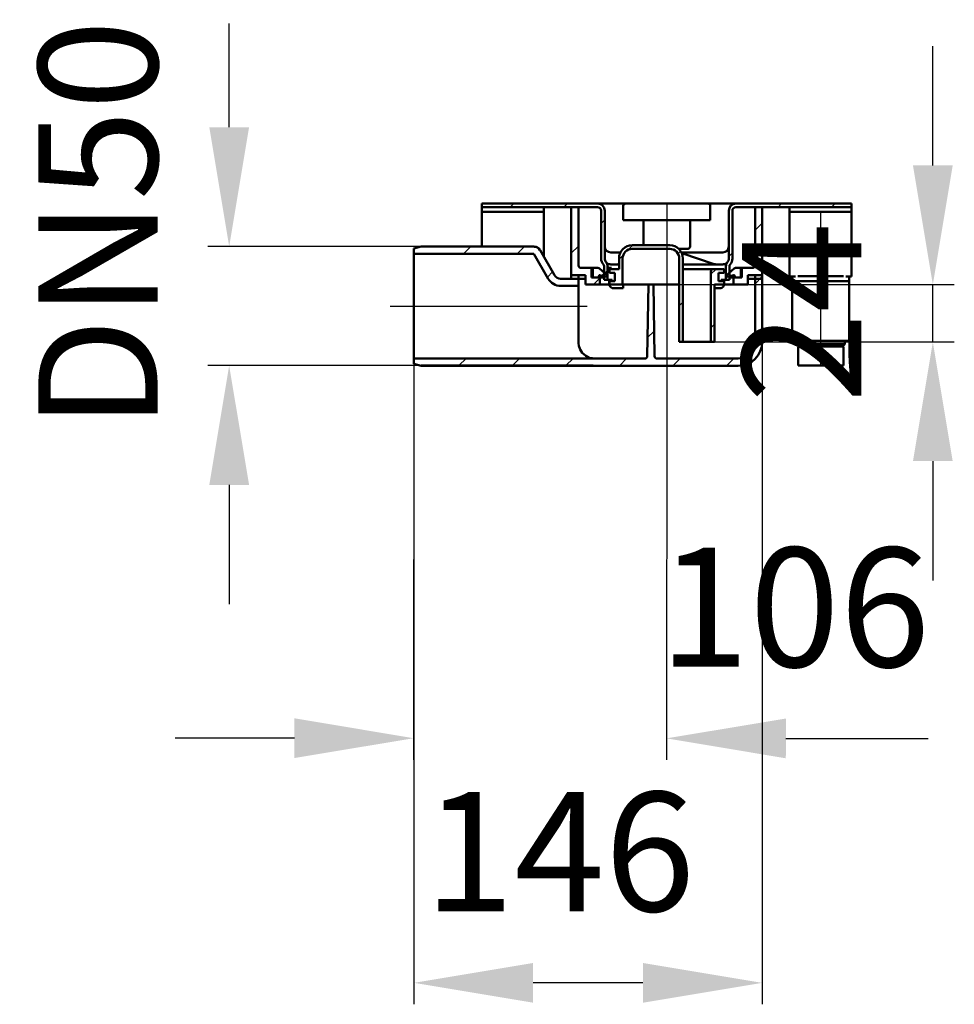
# Model space of a CAD drawing. Units: millimetres. Extents: x -607 to 1221, y -57 to 763.
# Drawn here: x -607 to -215, y 183 to 596 of the extents above; entities that cross this region are included whole.
import ezdxf
from ezdxf.lldxf.tags import DXFTag

# ---------------------------------------------------------------- set-up
doc = ezdxf.new("R2010")
doc.units = ezdxf.units.MM
doc.header["$LTSCALE"] = 5
doc.layers.add('LC-001-100-D00-0', color=1, linetype='ByBlock')
doc.layers.add('LC-002-003-----0', color=2, linetype='ByBlock')
doc.styles.add('LCTX15-400-0-0pDIN-Schrift', font='STANDARD', dxfattribs={"width": 0.8, "oblique": 15, "height": 2.5})
tags = doc.linetypes.add('DASHDOT', pattern=[7.5, 5, -1.25, 0, -1.25]).pattern_tags.tags
tags[10:11] = [DXFTag(74, 4), DXFTag(75, 0), DXFTag(340, '0'), DXFTag(46, 1.0), DXFTag(50, 0.0), DXFTag(44, 0.0), DXFTag(45, 0.0)]
tags[8:9] = [DXFTag(74, 4), DXFTag(75, 0), DXFTag(340, '0'), DXFTag(46, 1.0), DXFTag(50, 0.0), DXFTag(44, 0.0), DXFTag(45, 0.0)]
tags[6:7] = [DXFTag(74, 4), DXFTag(75, 0), DXFTag(340, '0'), DXFTag(46, 1.0), DXFTag(50, 0.0), DXFTag(44, 0.0), DXFTag(45, 0.0)]
tags[4:5] = [DXFTag(74, 4), DXFTag(75, 0), DXFTag(340, '0'), DXFTag(46, 1.0), DXFTag(50, 0.0), DXFTag(44, 0.0), DXFTag(45, 0.0)]
doc.dimstyles.new('LC-DIM-L-0100-02-02', dxfattribs={"dimscale": 5, "dimtxt": 10, "dimasz": 10, "dimexe": 1.8, "dimexo": 0, "dimgap": 1.5, "dimtad": 1, "dimtxsty": 'LCTX15-400-0-0pDIN-Schrift', "dimcen": 0, "dimclrd": 2, "dimclre": 2, "dimclrt": 2, "dimazin": 2, "dimtfac": 0.71, "dimtdec": 4, "dimtofl": 0, "dimtmove": 0, "dimatfit": 1, "dimfxl": 1, "dimtolj": 1, "dimtzin": 0, "dimarcsym": 0})

# ---------------------------------------------------------------- blocks, each defined once
blk = doc.blocks.new('POLY1')
at = {"layer": 'LC-001-100-D00-0', "color": 7, "lineweight": 50}
for p, q in [((-311.515625, 493.269414), (-311.797916, 493.237886)), ((-310.952809, 493.332272), (-311.515625, 493.269414)), ((-311.515625, 493.269414), (-311.515625, 493.269414)), ((-310.373124, 493.659043), (-310.952809, 493.332272)), ((-310.952809, 493.332272), (-310.952809, 493.332272)), ((-309.973435, 494.015627), (-310.373124, 493.659043)), ((-310.373124, 493.659043), (-310.373124, 493.659043)), ((-309.923021, 494.080681), (-309.973435, 494.015627)), ((-309.973435, 494.015627), (-309.973435, 494.015627)), ((-309.897915, 494.113078), (-309.923021, 494.080681)), ((-309.923021, 494.080681), (-309.923021, 494.080681)), ((-309.897915, 494.113078), (-309.897915, 494.113078))]:
    blk.add_line(p, q, dxfattribs=at)
blk = doc.blocks.new('POLY2')
at = {"layer": 'LC-001-100-D00-0', "color": 7, "lineweight": 50}
for p, q in [((-360.677531, 494.086986), (-360.697915, 494.113078)), ((-360.636881, 494.034951), (-360.677531, 494.086986)), ((-360.677531, 494.086986), (-360.677531, 494.086986)), ((-360.290739, 493.712501), (-360.636881, 494.034951)), ((-360.636881, 494.034951), (-360.636881, 494.034951)), ((-359.735387, 493.354656), (-360.290739, 493.712501)), ((-360.290739, 493.712501), (-360.290739, 493.712501)), ((-359.109413, 493.276686), (-359.735387, 493.354656)), ((-359.735387, 493.354656), (-359.735387, 493.354656)), ((-358.797914, 493.237886), (-359.109413, 493.276686)), ((-359.109413, 493.276686), (-359.109413, 493.276686)), ((-358.797914, 493.237886), (-358.797914, 493.237886))]:
    blk.add_line(p, q, dxfattribs=at)
blk = doc.blocks.new('POLY3')
at = {"layer": 'LC-001-100-D00-0', "color": 7, "lineweight": 50}
for p, q in [((-312.757953, 483.245947), (-312.563486, 483.288377)), ((-312.757953, 483.245947), (-312.757953, 483.245947)), ((-312.563486, 483.288377), (-312.174519, 483.373246)), ((-312.563486, 483.288377), (-312.563486, 483.288377)), ((-312.174519, 483.373246), (-311.679154, 483.773873)), ((-312.174519, 483.373246), (-312.174519, 483.373246)), ((-311.679154, 483.773873), (-311.325927, 484.324029)), ((-311.679154, 483.773873), (-311.679154, 483.773873)), ((-311.325927, 484.324029), (-311.183314, 484.845912)), ((-311.325927, 484.324029), (-311.325927, 484.324029)), ((-311.183314, 484.845912), (-311.172942, 485.153851)), ((-311.183314, 484.845912), (-311.183314, 484.845912)), ((-311.172942, 485.153851), (-311.170111, 485.237885)), ((-311.172942, 485.153851), (-311.172942, 485.153851))]:
    blk.add_line(p, q, dxfattribs=at)
blk = doc.blocks.new('POLY4')
at = {"layer": 'LC-001-100-D00-0', "color": 7, "lineweight": 50}
for p, q in [((-359.425719, 485.237885), (-359.425719, 485.237885)), ((-359.425719, 485.237885), (-359.406627, 485.014139)), ((-359.406627, 485.014139), (-359.406627, 485.014139)), ((-359.406627, 485.014139), (-359.368446, 484.566667)), ((-359.368446, 484.566667), (-359.368446, 484.566667)), ((-359.368446, 484.566667), (-359.070925, 483.970112)), ((-359.070925, 483.970112), (-359.070925, 483.970112)), ((-359.070925, 483.970112), (-358.632478, 483.517093)), ((-358.632478, 483.517093), (-358.632478, 483.517093)), ((-358.632478, 483.517093), (-358.190544, 483.299583)), ((-358.190544, 483.299583), (-358.190544, 483.299583)), ((-358.190544, 483.299583), (-357.91764, 483.258078)), ((-357.91764, 483.258078), (-357.91764, 483.258078)), ((-357.91764, 483.258078), (-357.837877, 483.245947))]:
    blk.add_line(p, q, dxfattribs=at)
blk = doc.blocks.new('POLY5')
at = {"layer": 'LC-001-100-D00-0', "color": 7, "lineweight": 50}
for p, q in [((-358.8581, 498.238622), (-358.868572, 498.238885)), ((-358.836775, 498.238086), (-358.8581, 498.238622)), ((-358.8581, 498.238622), (-358.8581, 498.238622)), ((-358.811021, 498.237982), (-358.836775, 498.238086)), ((-358.836775, 498.238086), (-358.836775, 498.238086)), ((-358.797914, 498.237929), (-358.811021, 498.237982)), ((-358.811021, 498.237982), (-358.811021, 498.237982)), ((-358.797914, 498.237929), (-358.797914, 498.237929))]:
    blk.add_line(p, q, dxfattribs=at)
blk = doc.blocks.new('POLY6')
at = {"layer": 'LC-001-100-D00-0', "color": 7, "lineweight": 50}
for p, q in [((-360.243304, 492.157723), (-360.243304, 492.157723)), ((-360.243304, 492.157723), (-359.972944, 492.038392)), ((-359.972944, 492.038392), (-359.972944, 492.038392)), ((-359.972944, 492.038392), (-359.430902, 491.799148)), ((-359.430902, 491.799148), (-359.430902, 491.799148)), ((-359.430902, 491.799148), (-358.811197, 491.738306)), ((-358.811197, 491.738306), (-358.811197, 491.738306)), ((-358.811197, 491.738306), (-358.5029, 491.737893)), ((-358.5029, 491.737893), (-358.5029, 491.737893)), ((-358.5029, 491.737893), (-358.497915, 491.737887))]:
    blk.add_line(p, q, dxfattribs=at)
blk = doc.blocks.new('KLON26')
at = {"layer": 'LC-001-100-D00-0', "color": 7, "lineweight": 15}
for p, q in [((-441.251884, 451.58017), (-441.297914, 451.59253)), ((-438.297915, 450.787046), (-441.251884, 451.58017))]:
    blk.add_line(p, q, dxfattribs=at)
blk = doc.blocks.new('POLY7')
at = {"layer": 'LC-001-100-D00-0', "color": 7, "lineweight": 50}
for p, q in [((-372.260821, 460.204725), (-372.297915, 460.737886)), ((-372.187533, 459.151364), (-372.260821, 460.204725)), ((-372.260821, 460.204725), (-372.260821, 460.204725)), ((-371.621368, 457.593497), (-372.187533, 459.151364)), ((-372.187533, 459.151364), (-372.187533, 459.151364)), ((-370.693085, 456.145957), (-371.621368, 457.593497)), ((-371.621368, 457.593497), (-371.621368, 457.593497)), ((-369.224555, 454.846786), (-370.693085, 456.145957)), ((-370.693085, 456.145957), (-370.693085, 456.145957)), ((-367.763023, 454.054288), (-369.224555, 454.846786)), ((-369.224555, 454.846786), (-369.224555, 454.846786)), ((-366.734993, 453.941234), (-367.763023, 454.054288)), ((-367.763023, 454.054288), (-367.763023, 454.054288)), ((-366.413931, 453.905926), (-366.734993, 453.941234)), ((-366.734993, 453.941234), (-366.734993, 453.941234)), ((-366.413931, 453.905926), (-366.413931, 453.905926))]:
    blk.add_line(p, q, dxfattribs=at)
blk = doc.blocks.new('KLON27')
at = {"layer": 'LC-001-100-D00-0', "color": 7, "lineweight": 15}
for p, q in [((-441.297914, 499.883241), (-441.251884, 499.895602)), ((-441.251884, 499.895602), (-438.297915, 500.688725))]:
    blk.add_line(p, q, dxfattribs=at)
blk = doc.blocks.new('POLY8')
at = {"layer": 'LC-001-100-D00-0', "color": 7, "lineweight": 50}
for p, q in [((-391.00499, 500.688725), (-391.00499, 500.688725)), ((-391.00499, 500.688725), (-390.668415, 500.654716)), ((-390.668415, 500.654716), (-390.668415, 500.654716)), ((-390.668415, 500.654716), (-389.995295, 500.5867)), ((-389.995295, 500.5867), (-389.995295, 500.5867)), ((-389.995295, 500.5867), (-389.045891, 500.061381)), ((-389.045891, 500.061381), (-389.045891, 500.061381)), ((-389.045891, 500.061381), (-388.622377, 499.485103)), ((-388.622377, 499.485103), (-388.622377, 499.485103)), ((-388.622377, 499.485103), (-388.399626, 499.182006))]:
    blk.add_line(p, q, dxfattribs=at)
blk = doc.blocks.new('KLON28')
at = {"layer": 'LC-001-100-D00-0', "color": 7, "lineweight": 25}
for p, q in [((-441.297915, 499.276762), (-440.46883, 500.105846)), ((-420.44203, 497.682006), (-417.435311, 500.688726)), ((-397.99139, 497.682006), (-394.98467, 500.688726)), ((-385.340066, 487.88269), (-383.143913, 490.078842))]:
    blk.add_line(p, q, dxfattribs=at)
blk = doc.blocks.new('KLON29')
at = {"layer": 'LC-001-100-D00-0', "color": 7, "lineweight": 25}
for p, q in [((-298.297915, 485.12228), (-295.297915, 488.12228)), ((-343.310017, 462.560818), (-340.583406, 465.287429)), ((-298.297915, 462.671639), (-295.297915, 465.671639)), ((-422.43571, 450.787046), (-419.42899, 453.793766)), ((-399.985069, 450.787046), (-396.97835, 453.793766)), ((-377.534429, 450.787046), (-374.527709, 453.793766)), ((-355.132949, 450.737886), (-352.132949, 453.737886)), ((-332.682309, 450.737886), (-329.682309, 453.737886)), ((-310.231668, 450.737886), (-307.231668, 453.737886))]:
    blk.add_line(p, q, dxfattribs=at)
blk = doc.blocks.new('KLON30')
at = {"layer": 'LC-001-100-D00-0', "color": 7, "lineweight": 25}
for p, q in [((-298.297915, 507.57292), (-295.297915, 510.57292)), ((-296.182309, 487.237886), (-295.297915, 488.12228))]:
    blk.add_line(p, q, dxfattribs=at)
blk = doc.blocks.new('KLON31')
at = {"layer": 'LC-001-100-D00-0', "color": 7, "lineweight": 25}
for p, q in [((-375.297915, 497.924841), (-372.297915, 500.924841)), ((-366.03423, 484.737886), (-363.297915, 487.474201))]:
    blk.add_line(p, q, dxfattribs=at)
blk = doc.blocks.new('KLON32')
at = {"layer": 'LC-001-100-D00-0', "color": 7, "lineweight": 25}
for p, q in [((-351.345908, 499.426208), (-349.53423, 501.237886)), ((-355.297915, 495.474201), (-353.486237, 497.285879)), ((-330.583731, 497.737744), (-329.496205, 498.82527)), ((-330.047915, 475.82292), (-328.547915, 477.32292))]:
    blk.add_line(p, q, dxfattribs=at)
blk = doc.blocks.new('KLON33')
at = {"layer": 'LC-001-100-D00-0', "color": 7, "lineweight": 25}
for p, q in [((-316.797915, 489.07292), (-314.632949, 491.237886)), ((-316.797915, 466.62228), (-315.297915, 468.12228))]:
    blk.add_line(p, q, dxfattribs=at)
blk = doc.blocks.new('KLON34')
at = {"layer": 'LC-001-100-D00-0', "color": 7, "lineweight": 25}
for p, q in [((-288.632949, 517.237886), (-287.132949, 518.737886)), ((-266.182309, 517.237886), (-264.682309, 518.737886)), ((-309.297915, 496.57292), (-307.797915, 498.07292))]:
    blk.add_line(p, q, dxfattribs=at)
blk = doc.blocks.new('KLON35')
at = {"layer": 'LC-001-100-D00-0', "color": 7, "lineweight": 25}
for p, q in [((-400.886151, 517.237886), (-399.386151, 518.737886)), ((-378.43551, 517.237886), (-376.93551, 518.737886)), ((-362.797915, 510.424841), (-361.297915, 511.924841)), ((-361.597915, 489.174201), (-360.097915, 490.674201))]:
    blk.add_line(p, q, dxfattribs=at)
blk = doc.blocks.new('*D48')
at = {"layer": 'Defpoints', "color": 0}
for p in [(-330.805058, 484.737886), (-223.769313, 484.737886), (-315.297915, 460.737886)]:
    blk.add_point(p, dxfattribs=at)
at = {"layer": 'LC-001-100-D00-0', "color": 2, "lineweight": -2}
for p, q in [((-223.769313, 534.737886), (-223.769313, 584.737886)), ((-330.805058, 484.737886), (-214.769313, 484.737886)), ((-223.769313, 460.737886), (-223.769313, 484.737886)), ((-315.297915, 460.737886), (-214.769313, 460.737886)), ((-223.769313, 410.737886), (-223.769313, 360.737886))]:
    blk.add_line(p, q, dxfattribs=at)
at = {"layer": 'LC-001-100-D00-0', "color": 2}
for points in [[(-232.102646, 534.737886), (-215.43598, 534.737886), (-223.769313, 484.737886)], [(-215.43598, 410.737886), (-232.102646, 410.737886), (-223.769313, 460.737886)]]:
    blk.add_solid(points, dxfattribs=at)
at = {"layer": 'LC-001-100-D00-0', "color": 2, "insert": (-278.769313, 473.049255), "char_height": 50, "attachment_point": 5, "rotation": 90, "style": 'LCTX15-400-0-0pDIN-Schrift'}
blk.add_mtext('\\A1;24', dxfattribs=at)
blk = doc.blocks.new('*D49')
at = {"layer": 'Defpoints', "color": 0}
for p in [(-438.297915, 500.688726), (-518.709441, 450.787046), (-438.297915, 450.787046)]:
    blk.add_point(p, dxfattribs=at)
at = {"layer": 'LC-001-100-D00-0', "color": 2, "lineweight": -2}
for p, q in [((-518.709441, 550.688726), (-518.709441, 594.179238)), ((-438.297915, 500.688726), (-527.709441, 500.688726)), ((-438.297915, 450.787046), (-527.709441, 450.787046)), ((-518.709441, 400.787046), (-518.709441, 350.787046))]:
    blk.add_line(p, q, dxfattribs=at)
at = {"layer": 'LC-001-100-D00-0', "color": 2}
for points in [[(-527.042775, 550.688726), (-510.376108, 550.688726), (-518.709441, 500.688726)], [(-510.376108, 400.787046), (-527.042775, 400.787046), (-518.709441, 450.787046)]]:
    blk.add_solid(points, dxfattribs=at)
at = {"layer": 'LC-001-100-D00-0', "color": 2, "insert": (-573.709441, 509.827885), "char_height": 50, "attachment_point": 5, "rotation": 90, "style": 'LCTX15-400-0-0pDIN-Schrift'}
blk.add_mtext('\\A1;DN50', dxfattribs=at)
blk = doc.blocks.new('*D50')
at = {"layer": 'Defpoints', "color": 0}
for p in [(-295.297915, 460.737886), (-441.297914, 453.793765), (-441.297914, 192.037885)]:
    blk.add_point(p, dxfattribs=at)
at = {"layer": 'LC-002-003-----0', "color": 2, "lineweight": -2}
for p, q in [((-295.297915, 460.737886), (-295.297915, 183.037885)), ((-441.297914, 453.793765), (-441.297914, 183.037885)), ((-345.297915, 192.037885), (-391.297914, 192.037885))]:
    blk.add_line(p, q, dxfattribs=at)
at = {"layer": 'LC-002-003-----0', "color": 2}
for points in [[(-391.297914, 200.371219), (-391.297914, 183.704552), (-441.297914, 192.037885)], [(-345.297915, 183.704552), (-345.297915, 200.371219), (-295.297915, 192.037885)]]:
    blk.add_solid(points, dxfattribs=at)
at = {"layer": 'LC-002-003-----0', "color": 2, "insert": (-380.275164, 247.037885), "char_height": 50, "attachment_point": 5, "style": 'LCTX15-400-0-0pDIN-Schrift'}
blk.add_mtext('\\A1;146', dxfattribs=at)
blk = doc.blocks.new('*D51')
at = {"layer": 'Defpoints', "color": 0}
for p in [(-441.297914, 453.793765), (-335.297915, 453.737886), (-335.381866, 294.531153)]:
    blk.add_point(p, dxfattribs=at)
at = {"layer": 'LC-002-003-----0', "color": 2, "lineweight": -2}
for p, q in [((-441.297914, 453.793765), (-441.38661, 285.587049)), ((-335.297915, 453.737886), (-335.386611, 285.531154)), ((-491.381857, 294.613413), (-541.38185, 294.639778)), ((-285.381873, 294.504788), (-225.674948, 294.473304))]:
    blk.add_line(p, q, dxfattribs=at)
at = {"layer": 'LC-002-003-----0', "color": 2}
for points in [[(-491.386252, 286.280081), (-491.377463, 302.946745), (-441.381864, 294.587048)], [(-285.377478, 302.83812), (-285.386267, 286.171456), (-335.381866, 294.531153)]]:
    blk.add_solid(points, dxfattribs=at)
at = {"layer": 'LC-002-003-----0', "color": 2, "insert": (-281.74485, 349.502878), "char_height": 50, "attachment_point": 5, "rotation": 359.9697876, "style": 'LCTX15-400-0-0pDIN-Schrift'}
blk.add_mtext('\\A1;106', dxfattribs=at)
blk = doc.blocks.new('POLY16')
at = {"layer": 'LC-001-100-D00-0', "color": 7, "lineweight": 50}
for p, q in [((-279.692799, 458.837887), (-279.692799, 458.837887)), ((-279.692799, 458.837887), (-279.572577, 458.837887)), ((-279.572577, 458.837887), (-279.572577, 458.837887)), ((-279.572577, 458.837887), (-279.387637, 458.837887)), ((-279.387637, 458.837887), (-279.387637, 458.837887)), ((-279.387637, 458.837887), (-278.265359, 458.837887)), ((-278.265359, 458.837887), (-278.265359, 458.837887)), ((-278.265359, 458.837887), (-277.103804, 458.837887)), ((-277.103804, 458.837887), (-277.103804, 458.837887)), ((-277.103804, 458.837887), (-275.661943, 458.837887)), ((-275.661943, 458.837887), (-275.661943, 458.837887)), ((-275.661943, 458.837887), (-273.566598, 458.837887)), ((-273.566598, 458.837887), (-273.566598, 458.837887)), ((-273.566598, 458.837887), (-270.6928, 458.837887)), ((-270.6928, 458.837887), (-270.6928, 458.837887)), ((-270.6928, 458.837887), (-267.819002, 458.837887)), ((-267.819002, 458.837887), (-267.819002, 458.837887)), ((-267.819002, 458.837887), (-265.723654, 458.837887)), ((-265.723654, 458.837887), (-265.723654, 458.837887)), ((-265.723654, 458.837887), (-264.281796, 458.837887)), ((-264.281796, 458.837887), (-264.281796, 458.837887)), ((-264.281796, 458.837887), (-263.120237, 458.837887)), ((-263.120237, 458.837887), (-263.120237, 458.837887)), ((-263.120237, 458.837887), (-261.997959, 458.837887)), ((-261.997959, 458.837887), (-261.997959, 458.837887)), ((-261.997959, 458.837887), (-261.813021, 458.837887)), ((-261.813021, 458.837887), (-261.813021, 458.837887)), ((-261.813021, 458.837887), (-261.6928, 458.837887))]:
    blk.add_line(p, q, dxfattribs=at)

msp = doc.modelspace()

# ---------------------------------------------------------------- linework, layer by layer
at = {"layer": 'LC-001-100-D00-0', "color": 7, "lineweight": 50}
for p, q in [((-412.797915, 517.237886), (-412.797915, 518.737885)), ((-412.797915, 518.737885), (-364.297914, 518.737885)), ((-412.797915, 517.237886), (-364.297914, 517.237886)), ((-412.797915, 515.237886), (-412.797915, 517.237886)), ((-386.797915, 515.237886), (-386.797915, 517.237886)), ((-375.297914, 487.237886), (-375.297914, 517.237886)), ((-372.297915, 517.237886), (-375.297914, 517.237886)), ((-372.297915, 492.737887), (-372.297915, 517.237886)), ((-358.797914, 518.737885), (-364.297914, 518.737885)), ((-352.547914, 518.737885), (-358.797914, 518.737885)), ((-353.547915, 511.737886), (-353.547915, 517.737887)), ((-352.547914, 518.737885), (-348.547915, 518.737885)), ((-348.547915, 518.737885), (-322.047915, 518.737885)), ((-322.047915, 518.737885), (-318.047915, 518.737885)), ((-311.797916, 518.737885), (-318.047915, 518.737885)), ((-317.047915, 517.737887), (-317.047915, 511.737886)), ((-306.297916, 518.737885), (-311.797916, 518.737885)), ((-306.297916, 518.737885), (-257.797914, 518.737885)), ((-306.297916, 517.237886), (-257.797914, 517.237886)), ((-298.297914, 517.237886), (-298.297914, 492.737887)), ((-295.297916, 517.237886), (-298.297914, 517.237886)), ((-295.297916, 517.237886), (-295.297916, 487.237886)), ((-283.797915, 515.237886), (-283.797915, 517.237886)), ((-257.797914, 518.737885), (-257.797914, 517.237886)), ((-257.797914, 515.237886), (-257.797914, 517.237886)), ((-386.797915, 515.237886), (-412.797915, 515.237886)), ((-412.797915, 513.237885), (-412.797915, 515.237886)), ((-412.797915, 500.737886), (-412.797915, 513.237885)), ((-386.797915, 515.237886), (-386.797915, 513.237885)), ((-386.797915, 496.40776), (-386.797915, 513.237885)), ((-362.797915, 495.737885), (-362.797915, 515.737887)), ((-361.297915, 495.737885), (-361.297915, 515.737887)), ((-309.297914, 515.737887), (-309.297914, 495.737885)), ((-307.797915, 515.737887), (-307.797915, 495.737885)), ((-283.797915, 515.237886), (-257.797914, 515.237886)), ((-283.797915, 515.237886), (-283.797915, 513.237885)), ((-283.797915, 492.137886), (-283.797915, 513.237885)), ((-257.797914, 513.237885), (-257.797914, 515.237886)), ((-257.797914, 492.137886), (-257.797914, 513.237885)), ((-348.547915, 511.737886), (-353.547915, 511.737886)), ((-322.047915, 511.737886), (-348.547915, 511.737886)), ((-345.047915, 511.737886), (-345.047915, 501.237885)), ((-325.547915, 500.737886), (-325.547915, 511.737886)), ((-317.047915, 511.737886), (-322.047915, 511.737886)), ((-438.297915, 500.737886), (-441.297914, 499.934037)), ((-441.297914, 499.883241), (-441.297914, 499.934037)), ((-441.297914, 497.682006), (-441.297914, 499.883241)), ((-391.029964, 500.737886), (-438.297915, 500.737886)), ((-438.297915, 500.737886), (-438.297915, 500.688725)), ((-391.00499, 500.688725), (-438.297915, 500.688725)), ((-349.797914, 501.237885), (-334.047915, 501.237885)), ((-349.797914, 499.737886), (-334.047915, 499.737886)), ((-326.547915, 499.737886), (-330.272997, 499.737886)), ((-441.297914, 497.682006), (-441.297914, 453.793765)), ((-390.997703, 497.682006), (-441.297914, 497.682006)), ((-384.967788, 487.237886), (-390.997703, 497.682006)), ((-382.369711, 488.737886), (-388.399626, 499.182006)), ((-354.696872, 498.237929), (-358.797914, 498.237929)), ((-355.297914, 495.737885), (-355.297914, 491.237885)), ((-353.797915, 495.737885), (-353.797915, 484.737886)), ((-330.047915, 495.737885), (-330.047915, 460.737886)), ((-323.146747, 498.237887), (-329.148935, 498.237887)), ((-315.439374, 493.366177), (-328.982437, 497.880533)), ((-328.547915, 495.737885), (-328.547915, 460.737886)), ((-311.812554, 498.237929), (-323.004208, 498.237929)), ((-371.297913, 491.737887), (-366.297914, 491.737887)), ((-366.797915, 487.737886), (-366.797915, 491.737887)), ((-366.797915, 491.737887), (-364.178114, 491.737887)), ((-366.297914, 487.737886), (-366.297914, 491.737887)), ((-360.161663, 488.505663), (-363.51375, 491.485295)), ((-361.597915, 492.48827), (-361.597915, 486.737886)), ((-360.097916, 492.48827), (-360.097916, 486.737886)), ((-359.297915, 489.737886), (-359.297915, 491.237885)), ((-355.297914, 491.237885), (-359.297915, 491.237885)), ((-355.297914, 493.237886), (-358.797914, 493.237886)), ((-328.566578, 491.237885), (-315.797914, 491.237885)), ((-311.797916, 493.237886), (-328.547915, 493.237886)), ((-311.297915, 491.237885), (-315.797914, 491.237885)), ((-311.297915, 491.237885), (-311.297915, 489.737886)), ((-310.497914, 486.737886), (-310.497914, 492.48827)), ((-310.434167, 488.505663), (-307.08208, 491.485295)), ((-308.997915, 486.737886), (-308.997915, 492.48827)), ((-306.417715, 491.737887), (-303.797914, 491.737887)), ((-304.297915, 491.737887), (-304.297915, 487.737886)), ((-304.297915, 491.737887), (-299.297916, 491.737887)), ((-303.797914, 491.737887), (-303.797914, 487.737886)), ((-283.797915, 492.137886), (-283.797915, 488.137886)), ((-257.797914, 488.137886), (-257.797914, 492.137886)), ((-375.297914, 487.237886), (-379.771634, 487.237886)), ((-375.297914, 488.737886), (-375.297914, 487.237886)), ((-375.297914, 488.737886), (-372.297915, 488.737886)), ((-372.297915, 487.237886), (-375.297914, 487.237886)), ((-372.297915, 488.737886), (-372.297915, 487.237886)), ((-369.297917, 488.737886), (-372.297915, 488.737886)), ((-372.297915, 488.737886), (-372.297915, 484.237886)), ((-372.297915, 487.237886), (-369.765999, 487.237886)), ((-369.765999, 487.237886), (-369.297917, 487.237886)), ((-369.297917, 488.737886), (-369.297917, 484.737886)), ((-366.797915, 487.737886), (-363.797915, 487.737886)), ((-366.297914, 487.737886), (-363.297916, 487.737886)), ((-363.797915, 488.3639), (-363.797915, 487.737886)), ((-363.432836, 488.656757), (-360.42605, 487.988583)), ((-361.597915, 487.737886), (-363.297916, 487.737886)), ((-363.297916, 487.737886), (-363.297916, 484.737886)), ((-362.3549, 488.417216), (-361.275964, 489.496152)), ((-356.997915, 489.737886), (-359.297915, 489.737886)), ((-356.997915, 489.737886), (-356.997915, 486.237886)), ((-316.797915, 460.737886), (-316.797915, 490.237885)), ((-311.297915, 489.737886), (-313.597915, 489.737886)), ((-313.597915, 486.237886), (-313.597915, 489.737886)), ((-307.162993, 488.656757), (-310.169779, 487.988583)), ((-307.297914, 487.737886), (-308.997915, 487.737886)), ((-307.297914, 484.737886), (-307.297914, 487.737886)), ((-307.297914, 487.737886), (-304.297915, 487.737886)), ((-306.797915, 487.737886), (-306.797915, 488.3639)), ((-306.797915, 487.737886), (-303.797914, 487.737886)), ((-298.297914, 488.737886), (-301.297913, 488.737886)), ((-301.297913, 484.737886), (-301.297913, 488.737886)), ((-301.297913, 487.237886), (-300.82983, 487.237886)), ((-300.82983, 487.237886), (-298.297914, 487.237886)), ((-298.297914, 487.237886), (-298.297914, 488.737886)), ((-298.297914, 460.737886), (-298.297914, 488.737886)), ((-298.297914, 488.737886), (-295.297916, 488.737886)), ((-295.297916, 487.237886), (-298.297914, 487.237886)), ((-295.297916, 460.737886), (-295.297916, 488.737886)), ((-283.797915, 488.137886), (-281.357522, 488.137886)), ((-282.797917, 486.237886), (-282.797917, 488.137886)), ((-280.412773, 488.237886), (-276.797916, 488.237886)), ((-264.797914, 488.237886), (-276.797916, 488.237886)), ((-264.797914, 488.237886), (-261.183056, 488.237886)), ((-260.238307, 488.137886), (-257.797914, 488.137886)), ((-258.797916, 488.137886), (-258.797916, 486.237886)), ((-372.297915, 484.237886), (-379.771634, 484.237886)), ((-372.297915, 484.237886), (-372.297915, 460.737886)), ((-363.297916, 484.737886), (-369.297917, 484.737886)), ((-363.297916, 484.737886), (-362.106426, 484.737886)), ((-362.106426, 484.737886), (-359.471385, 484.737886)), ((-361.597915, 486.737886), (-360.097916, 486.737886)), ((-358.117624, 486.737886), (-360.097916, 486.737886)), ((-359.425719, 485.237885), (-359.425719, 486.737886)), ((-359.297915, 486.237886), (-359.297915, 484.737886)), ((-356.997915, 486.237886), (-359.297915, 486.237886)), ((-353.797915, 484.737886), (-359.297915, 484.737886)), ((-358.117624, 486.237886), (-358.117624, 486.737886)), ((-357.837877, 483.245947), (-357.678798, 483.237886)), ((-354.397551, 483.237886), (-357.678798, 483.237886)), ((-353.948992, 483.237886), (-354.397551, 483.237886)), ((-353.587878, 483.237886), (-353.948992, 483.237886)), ((-353.797915, 484.737886), (-342.922915, 484.737886)), ((-353.587878, 483.237886), (-353.587878, 484.737886)), ((-343.446872, 454.720433), (-342.922915, 484.737886)), ((-342.922915, 484.737886), (-340.922915, 484.737886)), ((-340.922915, 484.737886), (-330.805058, 484.737886)), ((-340.922915, 484.737886), (-340.398958, 454.720433)), ((-330.047915, 484.737886), (-330.805058, 484.737886)), ((-311.297915, 484.737886), (-315.297915, 484.737886)), ((-315.297915, 460.737886), (-315.297915, 484.737886)), ((-312.917032, 483.237886), (-315.297915, 483.237886)), ((-311.297915, 486.237886), (-313.597915, 486.237886)), ((-312.917032, 483.237886), (-312.757953, 483.245947)), ((-312.478206, 486.237886), (-312.478206, 486.737886)), ((-310.497914, 486.737886), (-312.478206, 486.737886)), ((-311.297915, 484.737886), (-311.297915, 486.237886)), ((-311.225916, 484.737886), (-308.489403, 484.737886)), ((-311.170111, 485.237885), (-311.170111, 486.737886)), ((-310.497914, 486.737886), (-308.997915, 486.737886)), ((-308.489403, 484.737886), (-307.297914, 484.737886)), ((-301.297913, 484.737886), (-307.297914, 484.737886)), ((-276.797916, 486.237886), (-282.797917, 486.237886)), ((-282.797917, 461.237886), (-282.797917, 486.237886)), ((-264.797914, 486.237886), (-276.797916, 486.237886)), ((-258.797916, 486.237886), (-264.797914, 486.237886)), ((-258.797916, 486.237886), (-258.797916, 461.237886)), ((-328.547915, 460.737886), (-330.047915, 460.737886)), ((-328.547915, 460.737886), (-316.797915, 460.737886)), ((-315.297915, 460.737886), (-316.797915, 460.737886)), ((-279.297913, 461.237886), (-282.797917, 461.237886)), ((-280.692798, 459.837889), (-280.692798, 461.237886)), ((-279.692799, 458.837887), (-280.692798, 459.837889)), ((-260.692798, 459.837889), (-280.692798, 459.837889)), ((-280.1928, 450.837886), (-280.1928, 458.337886)), ((-279.692799, 458.837887), (-261.6928, 458.837887)), ((-279.64173, 461.237886), (-273.57955, 461.237886)), ((-273.57955, 461.237886), (-279.641728, 461.237886)), ((-279.641728, 461.237886), (-273.57955, 461.237886)), ((-274.297914, 461.237886), (-279.297913, 461.237886)), ((-267.297911, 461.237886), (-274.297914, 461.237886)), ((-267.806048, 461.237886), (-273.57955, 461.237886)), ((-273.57955, 461.237886), (-267.806048, 461.237886)), ((-273.57955, 461.237886), (-267.806047, 461.237886)), ((-261.74387, 461.237886), (-267.806048, 461.237886)), ((-267.806048, 461.237886), (-261.74387, 461.237886)), ((-267.806047, 461.237886), (-261.743871, 461.237886)), ((-262.297916, 461.237886), (-267.297911, 461.237886)), ((-258.797916, 461.237886), (-262.297916, 461.237886)), ((-260.692798, 459.837889), (-261.6928, 458.837887)), ((-261.192799, 458.337886), (-261.192799, 450.837886)), ((-260.692798, 461.237886), (-260.692798, 459.837889)), ((-441.297914, 453.793765), (-366.180635, 453.793765)), ((-441.297914, 451.59253), (-441.297914, 453.793765)), ((-441.297914, 451.541734), (-441.297914, 451.59253)), ((-441.297914, 451.541734), (-438.297915, 450.737885)), ((-438.297915, 450.787046), (-366.288262, 450.787046)), ((-438.297915, 450.787046), (-438.297915, 450.737885)), ((-438.297915, 450.737885), (-365.297914, 450.737885)), ((-365.297914, 453.737886), (-344.446719, 453.737886)), ((-365.297914, 450.737885), (-305.297916, 450.737885)), ((-339.399111, 453.737886), (-305.297916, 453.737886)), ((-280.1928, 450.837886), (-261.192799, 450.837886))]:
    msp.add_line(p, q, dxfattribs=at)
at = {"layer": 'LC-001-100-D00-0', "color": 7, "linetype": 'DASHDOT', "lineweight": 25}
for p, q in [((-335.297915, 518.737885), (-335.297915, 453.737886)), ((-270.692799, 450.837886), (-270.692799, 515.237886)), ((-451.297915, 475.737886), (-368.58917, 475.737886))]:
    msp.add_line(p, q, dxfattribs=at)
at = {"layer": 'LC-001-100-D00-0', "color": 7, "lineweight": 50}
for centre, radius, start, end in [((-364.297915, 515.737886), 3, 0, 90), ((-364.297915, 515.737886), 1.5, 0, 90), ((-352.547915, 517.737886), 1, 90, 180), ((-318.047915, 517.737886), 1, 0, 90), ((-306.297915, 515.737886), 3, 90, 180), ((-306.297915, 515.737886), 1.5, 90, 180), ((-391.029966, 497.737886), 3, 30, 90), ((-358.797915, 500.737886), 2.5, 180, 270), ((-349.797915, 495.737886), 5.5, 90, 180), ((-349.797915, 495.737886), 4, 90, 180), ((-334.047915, 495.737886), 5.5, 0, 90), ((-334.047915, 495.737886), 4, 0, 90), ((-326.547915, 500.737886), 1, 270, 0), ((-311.797915, 500.737886), 2.5, 270, 360), ((-358.797915, 495.737886), 4, 180, 220.535802), ((-358.797915, 495.737886), 2.5, 180, 220.535802), ((-311.797915, 500.737886), 2.5, 269.664477, 270), ((-311.797915, 495.737886), 2.5, 319.464198, 360), ((-311.797915, 495.737886), 4, 319.464198, 360), ((-371.297915, 492.737886), 1, 180, 270), ((-364.178114, 490.737886), 1, 48.366461, 90), ((-362.597915, 492.48827), 1, 0, 40.535802), ((-362.597915, 492.48827), 2.5, 0, 40.535802), ((-355.947026, 495.737886), 2.5, 270, 285.048955), ((-315.797915, 490.237886), 1, 90, 180), ((-314.648804, 495.737886), 2.5, 251.565051, 270), ((-307.997915, 492.48827), 2.5, 139.464198, 180), ((-307.997915, 492.48827), 1, 139.464198, 180), ((-306.417716, 490.737886), 1, 90, 131.633539), ((-299.297915, 492.737886), 1, 270, 0), ((-379.771635, 490.237886), 6, 210, 270), ((-379.771635, 490.237886), 3, 210, 270), ((-363.497915, 488.363901), 0.3, 77.471192, 180), ((-360.360972, 488.281439), 0.3, 257.471192, 48.366461), ((-310.234858, 488.281439), 0.3, 131.633539, 282.528808), ((-307.097915, 488.363901), 0.3, 0, 102.528808), ((-305.297915, 460.737886), 7, 270, 0), ((-305.297915, 460.737886), 10, 270, 0), ((-279.692799, 458.337887), 0.5, 90, 180), ((-261.692799, 458.337887), 0.5, 0, 90), ((-344.446719, 454.737886), 1, 270, 359), ((-339.399111, 454.737886), 1, 181, 270), ((-365.297915, 460.737886), 10, 264.316413, 270), ((-365.297915, 460.737886), 7, 262.755545, 270)]:
    msp.add_arc(centre, radius, start, end, dxfattribs=at)

# ---------------------------------------------------------------- block references
at = {"layer": 'LC-001-100-D00-0', "color": 7, "lineweight": 25}
for name in ['KLON35', 'KLON34', 'KLON30', 'KLON28', 'KLON31', 'KLON32', 'KLON33', 'KLON29']:
    msp.add_blockref(name, (0, 0), dxfattribs=at)
at = {"layer": 'LC-001-100-D00-0', "color": 7, "lineweight": 50}
for name in ['KLON27', 'POLY8', 'POLY5', 'POLY2', 'POLY6', 'POLY1', 'POLY4', 'POLY3', 'POLY7', 'POLY16', 'KLON26']:
    msp.add_blockref(name, (0, 0), dxfattribs=at)

# ---------------------------------------------------------------- dimensions: what is measured, and where the dimension line sits
at = {"layer": 'LC-001-100-D00-0', "color": 7, "lineweight": 25}
for base, p1, p2, text, picture, middle in [((-518.709441, 450.787046), (-438.297915, 500.688726), (-438.297915, 450.787046), 'DN50', '*D49', (-573.709441, 509.827885)), ((-223.769313, 484.737886), (-315.297915, 460.737886), (-330.805058, 484.737886), '24', '*D48', (-278.769313, 473.049255))]:
    dim = msp.add_linear_dim(base=base, p1=p1, p2=p2, angle=90, text=text, dimstyle='LC-DIM-L-0100-02-02', dxfattribs=at)
    dim.commit()
    dim.dimension.update_dxf_attribs({"geometry": picture, "text_midpoint": middle, "dimtype": 160, "text_rotation": 90})
at = {"layer": 'LC-002-003-----0', "color": 7, "lineweight": 25}
dim = msp.add_linear_dim(base=(-441.297914, 192.037885), p1=(-295.297915, 460.737886), p2=(-441.297914, 453.793765), dimstyle='LC-DIM-L-0100-02-02', dxfattribs=at)
dim.commit()
dim.dimension.update_dxf_attribs({"geometry": '*D50', "text_midpoint": (-380.275164, 247.037885), "dimtype": 160})
dim = msp.add_linear_dim(base=(-335.381866, 294.531153), p1=(-441.297914, 453.793765), p2=(-335.297915, 453.737886), angle=359.969788, dimstyle='LC-DIM-L-0100-02-02', dxfattribs=at)
dim.commit()
dim.dimension.update_dxf_attribs({"geometry": '*D51', "text_midpoint": (-281.74485, 349.502878), "dimtype": 160, "text_rotation": 359.969788})

doc.saveas('drawing.dxf')
